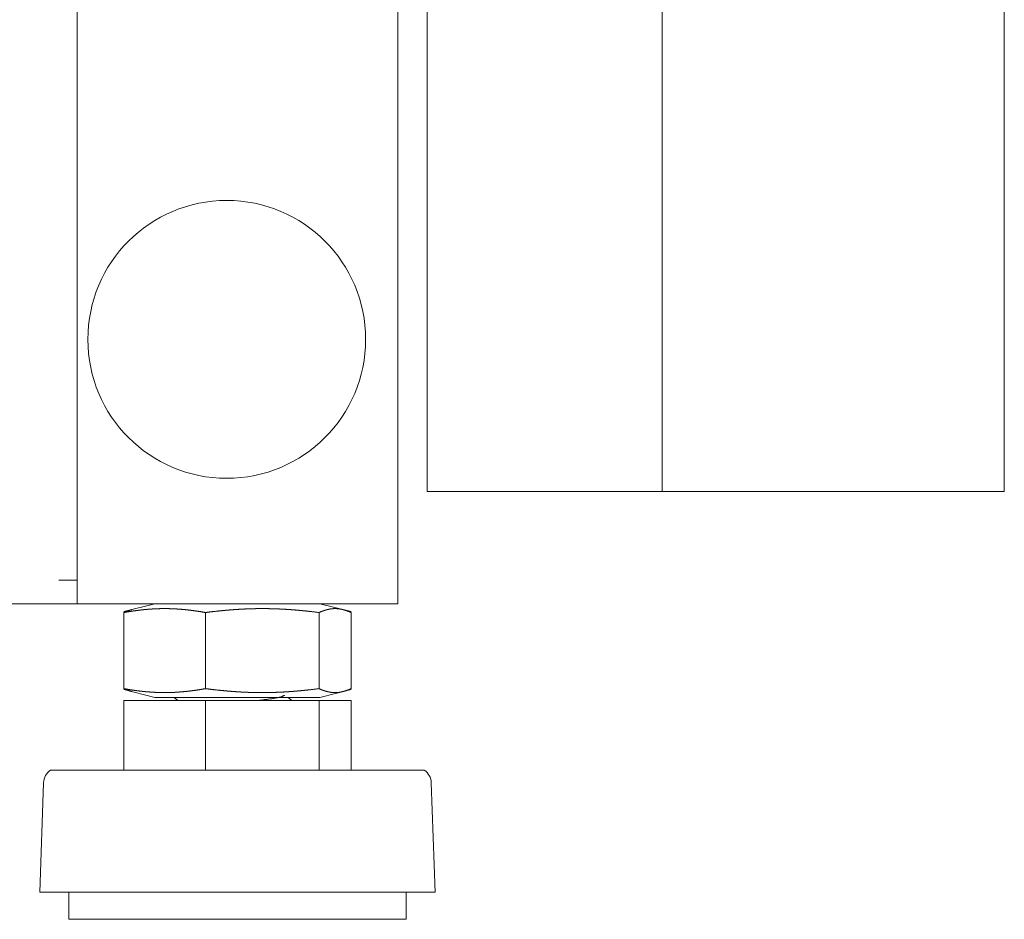
# Model space of a CAD drawing. Units: inches. Extents: x 114 to 344, y 29 to 232.
# Drawn here: x 154 to 157, y 88 to 91 of the extents above; entities that cross this region are included whole.
import ezdxf

# ---------------------------------------------------------------- set-up
doc = ezdxf.new("R2010")
doc.units = ezdxf.units.IN
doc.header["$MEASUREMENT"] = 0
doc.layers.add('1', color=7, linetype='Continuous')

msp = doc.modelspace()

# ---------------------------------------------------------------- linework, layer by layer
at = {"layer": '1', "color": 18, "linetype": 'Continuous', "lineweight": 18}
for p, q in [((154.9753, 167.8102), (154.9753, 89.1488)), ((155.0837, 167.7708), (155.0837, 89.5622)), ((155.9499, 167.7708), (155.9499, 89.5622)), ((153.7942, 92.4882), (153.7942, 89.2361)), ((157.2105, 89.5622), (157.2105, 91.5968)), ((155.8908, 89.5622), (155.1428, 89.5622)), ((153.7272, 89.2354), (153.7942, 89.2354)), ((153.7942, 89.2354), (153.7942, 89.2157)), ((153.7942, 89.2164), (153.7942, 89.1488)), ((153.7942, 89.1488), (116.7863, 89.1488)), ((153.8611, 89.1488), (154.9084, 89.1488)), ((154.081, 89.1488), (153.966, 89.12)), ((154.8035, 89.12), (154.6885, 89.1488)), ((153.966, 89.1168), (153.966, 88.8363)), ((154.2669, 89.1168), (154.2669, 88.8363)), ((154.6857, 89.1168), (154.6857, 88.8363)), ((154.8035, 89.1168), (154.8035, 88.8363)), ((153.966, 88.8331), (154.081, 88.8043)), ((154.6885, 88.8043), (154.8035, 88.8331)), ((153.966, 88.7925), (153.966, 88.5366)), ((153.966, 88.7925), (154.2669, 88.7925)), ((154.1518, 88.8043), (154.1655, 88.7925)), ((154.2669, 88.7925), (154.2669, 88.5366)), ((154.2669, 88.7925), (154.6857, 88.7925)), ((154.5849, 88.7925), (154.5712, 88.8043)), ((154.6857, 88.7925), (154.6857, 88.5366)), ((154.6857, 88.7925), (154.8035, 88.7925)), ((154.8035, 88.7925), (154.8035, 88.5366)), ((153.6704, 88.4892), (153.6564, 88.0866)), ((155.1131, 88.0866), (155.0991, 88.4892)), ((153.7635, 88.0866), (153.7635, 87.9866)), ((155.006, 87.9866), (155.006, 88.0866))]:
    msp.add_line(p, q, dxfattribs=at)
msp.add_circle((154.3454, 90.1232), 0.5118, dxfattribs=at)
for centre, start, end in [((153.7306, 88.4871), 124.7852, 178.0071), ((155.0389, 88.4871), 1.9929, 55.2148)]:
    msp.add_arc(centre, 0.0602, start, end, dxfattribs=at)
for points in [[(155.1428, 89.5622), (155.0837, 89.5622)], [(155.9499, 89.5622), (155.8908, 89.5622)], [(155.9502, 89.5622), (155.9499, 89.5622)], [(153.7942, 89.2157), (153.7942, 89.1488)], [(153.8611, 89.1488), (153.7942, 89.1488)], [(154.9084, 89.1488), (154.9753, 89.1488)], [(154.081, 88.8043), (154.1811, 88.8043)]]:
    msp.add_open_spline(points, degree=1, dxfattribs=at)
for points, knots in [([(155.9502, 89.5622), (156.6494, 89.5622), (157.07, 89.5622), (157.2105, 89.5622)], [0, 0, 0.55478, 0.888561, 1, 1]), ([(154.2669, 89.1168), (154.2482, 89.12), (154.2294, 89.1228), (154.22, 89.1241), (154.2106, 89.1253), (154.2012, 89.1264), (154.1918, 89.1274), (154.1824, 89.1283), (154.173, 89.129), (154.1636, 89.1297), (154.1541, 89.1302), (154.1447, 89.1307), (154.1353, 89.131), (154.1341, 89.131), (154.1317, 89.1311), (154.1306, 89.1311), (154.1282, 89.1311), (154.1258, 89.1312), (154.1211, 89.1312), (154.1164, 89.1312), (154.107, 89.1312), (154.0975, 89.131), (154.0881, 89.1307), (154.0787, 89.1302), (154.0693, 89.1297), (154.0599, 89.129), (154.0504, 89.1283), (154.041, 89.1274), (154.0317, 89.1264), (154.0223, 89.1253), (154.0129, 89.1241), (154.0035, 89.1228), (153.9847, 89.12), (153.966, 89.1168)], [0, 0, 0.062834, 0.125528, 0.156831, 0.188136, 0.2194, 0.250626, 0.28186, 0.313063, 0.344279, 0.37547, 0.406686, 0.437885, 0.441758, 0.449587, 0.453459, 0.461289, 0.469074, 0.484645, 0.500259, 0.5314, 0.562589, 0.593703, 0.624875, 0.656024, 0.687154, 0.718357, 0.749548, 0.780731, 0.811952, 0.843213, 0.874518, 0.93717, 1, 1]), ([(153.966, 89.1168), (153.9734, 89.12), (153.9807, 89.1228), (153.9844, 89.1241), (153.9881, 89.1253), (153.9918, 89.1264), (153.9954, 89.1274), (153.9956, 89.1274)], [0, 0, 0.255244, 0.505929, 0.629958, 0.752929, 0.874585, 0.995738, 1, 1]), ([(154.6857, 89.1168), (154.6595, 89.12), (154.6333, 89.1228), (154.6202, 89.1241), (154.6072, 89.1253), (154.5941, 89.1264), (154.581, 89.1274), (154.5679, 89.1283), (154.5548, 89.1291), (154.5417, 89.1297), (154.5286, 89.1302), (154.5156, 89.1307), (154.5025, 89.131), (154.4894, 89.1312), (154.4763, 89.1312), (154.4632, 89.1312), (154.4501, 89.131), (154.437, 89.1307), (154.424, 89.1302), (154.4109, 89.1297), (154.3978, 89.1291), (154.3847, 89.1283), (154.3716, 89.1274), (154.3585, 89.1264), (154.3454, 89.1253), (154.3324, 89.1241), (154.3193, 89.1228), (154.2931, 89.12), (154.2669, 89.1168)], [0, 0, 0.062777, 0.125459, 0.156766, 0.18805, 0.219313, 0.250557, 0.281783, 0.312992, 0.344186, 0.375368, 0.406539, 0.437702, 0.46886, 0.500015, 0.531171, 0.562329, 0.593461, 0.624632, 0.655814, 0.687008, 0.718217, 0.749443, 0.780687, 0.81195, 0.843234, 0.874541, 0.937223, 1, 1]), ([(154.8035, 89.1168), (154.7961, 89.12), (154.7887, 89.1228), (154.7851, 89.1241), (154.7814, 89.1253), (154.7777, 89.1264), (154.774, 89.1274), (154.7703, 89.1283), (154.7667, 89.1291), (154.763, 89.1297), (154.7593, 89.1302), (154.7556, 89.1307), (154.7519, 89.131), (154.7482, 89.1312), (154.7446, 89.1312), (154.7409, 89.1312), (154.7372, 89.131), (154.7335, 89.1307), (154.7298, 89.1302), (154.7262, 89.1297), (154.7225, 89.1291), (154.7188, 89.1283), (154.7151, 89.1274), (154.7114, 89.1264), (154.7078, 89.1253), (154.7041, 89.1241), (154.7004, 89.1228), (154.693, 89.12), (154.6857, 89.1168)], [0, 0, 0.065749, 0.130324, 0.162273, 0.193949, 0.225287, 0.256495, 0.287494, 0.318178, 0.348794, 0.379257, 0.409595, 0.439728, 0.469906, 0.500051, 0.530089, 0.560266, 0.590506, 0.620844, 0.651201, 0.681818, 0.712606, 0.743604, 0.77471, 0.806149, 0.837826, 0.869674, 0.934348, 1, 1]), ([(153.9956, 88.8257), (153.9954, 88.8257), (153.9918, 88.8267), (153.9881, 88.8278), (153.9844, 88.829), (153.9807, 88.8303), (153.9734, 88.8331), (153.966, 88.8363)], [0, 0, 0.004216, 0.125367, 0.247021, 0.370054, 0.49408, 0.74476, 1, 1]), ([(153.966, 88.8363), (153.9847, 88.8331), (154.0035, 88.8303), (154.0129, 88.829), (154.0223, 88.8278), (154.0317, 88.8267), (154.041, 88.8257), (154.0504, 88.8248), (154.0599, 88.8241), (154.0693, 88.8234), (154.0787, 88.8229), (154.0881, 88.8224), (154.0975, 88.8221), (154.107, 88.8219), (154.1164, 88.8219), (154.1211, 88.8219), (154.1258, 88.8219), (154.1306, 88.822), (154.1317, 88.822), (154.1341, 88.8221), (154.1353, 88.8221), (154.1447, 88.8224), (154.1541, 88.8228), (154.1636, 88.8234), (154.173, 88.8241), (154.1824, 88.8248), (154.1918, 88.8257), (154.2012, 88.8267), (154.2106, 88.8278), (154.22, 88.829), (154.2294, 88.8303), (154.2482, 88.8331), (154.2669, 88.8363)], [0, 0, 0.062834, 0.125486, 0.156788, 0.18805, 0.219271, 0.250454, 0.281644, 0.312846, 0.343977, 0.375126, 0.406298, 0.437411, 0.468601, 0.499742, 0.515355, 0.530926, 0.546541, 0.550413, 0.558243, 0.562115, 0.593314, 0.624529, 0.655722, 0.686938, 0.71814, 0.749372, 0.7806, 0.811864, 0.843167, 0.874472, 0.937166, 1, 1]), ([(154.2669, 88.8363), (154.2931, 88.8331), (154.3193, 88.8303), (154.3324, 88.829), (154.3454, 88.8278), (154.3585, 88.8267), (154.3716, 88.8257), (154.3847, 88.8248), (154.3978, 88.824), (154.4109, 88.8234), (154.424, 88.8228), (154.437, 88.8224), (154.4501, 88.8221), (154.4632, 88.8219), (154.4763, 88.8219), (154.4894, 88.8219), (154.5025, 88.8221), (154.5156, 88.8224), (154.5286, 88.8228), (154.5417, 88.8234), (154.5548, 88.824), (154.5679, 88.8248), (154.581, 88.8257), (154.5941, 88.8267), (154.6072, 88.8278), (154.6202, 88.829), (154.6333, 88.8303), (154.6595, 88.8331), (154.6857, 88.8363)], [0, 0, 0.062777, 0.125459, 0.156766, 0.188051, 0.219315, 0.250558, 0.281783, 0.312992, 0.344186, 0.375368, 0.406539, 0.437671, 0.468829, 0.499985, 0.53114, 0.562298, 0.593461, 0.624632, 0.655814, 0.687008, 0.718217, 0.749442, 0.780685, 0.811949, 0.843234, 0.874541, 0.937223, 1, 1]), ([(154.6857, 88.8363), (154.693, 88.8331), (154.7004, 88.8303), (154.7041, 88.829), (154.7078, 88.8278), (154.7114, 88.8267), (154.7151, 88.8257), (154.7188, 88.8248), (154.7225, 88.824), (154.7262, 88.8234), (154.7298, 88.8228), (154.7335, 88.8224), (154.7372, 88.8221), (154.7409, 88.8219), (154.7446, 88.8219), (154.7482, 88.8219), (154.7519, 88.8221), (154.7556, 88.8224), (154.7593, 88.8228), (154.763, 88.8234), (154.7667, 88.824), (154.7703, 88.8248), (154.774, 88.8257), (154.7777, 88.8267), (154.7814, 88.8278), (154.7851, 88.829), (154.7887, 88.8303), (154.7961, 88.8331), (154.8035, 88.8363)], [0, 0, 0.065651, 0.130324, 0.162172, 0.193864, 0.225304, 0.256408, 0.287394, 0.318182, 0.348797, 0.379154, 0.409492, 0.439736, 0.469912, 0.499949, 0.530093, 0.56027, 0.590407, 0.620745, 0.651207, 0.681823, 0.712507, 0.743492, 0.7747, 0.806037, 0.83773, 0.869678, 0.934252, 1, 1]), ([(154.1811, 88.8043), (154.4414, 88.8043), (154.5682, 88.8043), (154.6885, 88.8043)], [0, 0, 0.512936, 0.762974, 1, 1]), ([(154.5586, 88.8118), (154.5441, 88.8056), (154.5142, 88.7998), (154.4717, 88.794), (154.4595, 88.7925)], [0, 0, 0.156093, 0.45571, 0.878603, 1, 1]), ([(155.0732, 88.5366), (154.9417, 88.5366), (154.5975, 88.5366), (154.172, 88.5366), (153.8277, 88.5366), (153.6962, 88.5366)], [0, 0, 0.095495, 0.34549, 0.6545, 0.904495, 1, 1]), ([(155.1131, 88.0866), (155.0774, 88.0866), (154.8128, 88.0866), (154.3847, 88.0866), (153.9566, 88.0866), (153.692, 88.0866), (153.6564, 88.0866)], [0, 0, 0.024474, 0.206116, 0.5, 0.793884, 0.975517, 1, 1]), ([(155.006, 87.9866), (154.8606, 87.9866), (154.4926, 87.9866), (154.0741, 87.9866), (153.9088, 87.9866), (153.7635, 87.9866)], [0, 0, 0.116991, 0.413179, 0.749984, 0.883009, 1, 1])]:
    msp.add_open_spline(points, degree=1, knots=knots, dxfattribs=at)

doc.saveas('drawing.dxf')
